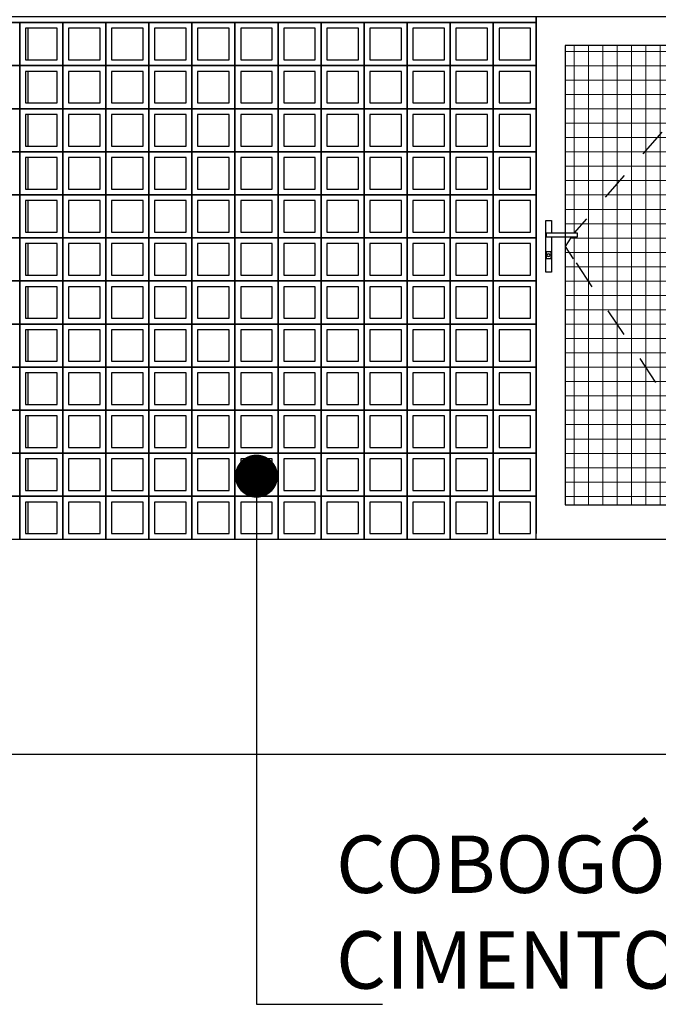
# Model space of a CAD drawing. Units: metres. Extents: x 1 to 136, y 15 to 98.
# Drawn here: x 74 to 76, y 65 to 68 of the extents above; entities that cross this region are included whole.
import ezdxf
from ezdxf.xclip import XClip

# ---------------------------------------------------------------- set-up
doc = ezdxf.new("R2010")
doc.units = ezdxf.units.M
doc.header["$LTSCALE"] = 0.01
doc.header["$MEASUREMENT"] = 0
doc.header["$XCLIPFRAME"] = 0
doc.linetypes.add('DASHED2', pattern=[0.375, 0.25, -0.125])
for name, color, linetype in [('AN_ESPECS', 4, 'Continuous'), ('ARQ_ALVENARIA', 1, 'Continuous'), ('ARQ_ESQUADRIA', 2, 'Continuous'), ('ARQ_ESTRUTURA', 6, 'Continuous'), ('ARQ_PROJEÇÃO', 8, 'DASHED2'), ('ARQ_VISTA0', 8, 'Continuous'), ('ARQ_VISTA1', 7, 'Continuous')]:
    doc.layers.add(name, color=color, linetype=linetype)
doc.layers.add('HAT', color=8, linetype='Continuous', lineweight=15)
doc.styles.add('ROMANS', font='romans.shx')
doc.dimstyles.new('Cota100', dxfattribs={"dimtxt": 0.18, "dimasz": 0.15, "dimexe": 0.1, "dimexo": 0.5, "dimgap": 0.1, "dimtad": 1, "dimzin": 4, "dimdsep": 46, "dimtxsty": 'ROMANS', "dimblk": 'ARCHTICK', "dimcen": 2.5, "dimclrd": 7, "dimclre": 8, "dimclrt": 4, "dimazin": 0, "dimtfac": 1, "dimtix": 1, "dimtmove": 2, "dimatfit": 3, "dimldrblk": 'DOT', "dimfxl": 0.3, "dimfxlon": 1, "dimtolj": 1, "dimtzin": 4, "dimarcsym": 0})

# ---------------------------------------------------------------- blocks, each defined once
blk = doc.blocks.new('C3-V')
at = {"layer": 'ARQ_VISTA1', "ltscale": 10}
for points in [[(5.4, 1.8), (5.25, 1.8), (5.25, 1.65), (5.4, 1.65)], [(5.55, 1.8), (5.4, 1.8), (5.4, 1.65), (5.55, 1.65)], [(5.7, 1.8), (5.55, 1.8), (5.55, 1.65), (5.7, 1.65)], [(5.85, 1.8), (5.7, 1.8), (5.7, 1.65), (5.85, 1.65)], [(6, 1.8), (5.85, 1.8), (5.85, 1.65), (6, 1.65)], [(6.15, 1.8), (6, 1.8), (6, 1.65), (6.15, 1.65)], [(6.3, 1.8), (6.15, 1.8), (6.15, 1.65), (6.3, 1.65)], [(6.45, 1.8), (6.3, 1.8), (6.3, 1.65), (6.45, 1.65)], [(6.6, 1.8), (6.45, 1.8), (6.45, 1.65), (6.6, 1.65)], [(6.75, 1.8), (6.6, 1.8), (6.6, 1.65), (6.75, 1.65)], [(6.9, 1.8), (6.75, 1.8), (6.75, 1.65), (6.9, 1.65)], [(7.05, 1.8), (6.9, 1.8), (6.9, 1.65), (7.05, 1.65)], [(5.53, 1.78), (5.42, 1.78), (5.42, 1.67), (5.53, 1.67)], [(5.68, 1.78), (5.57, 1.78), (5.57, 1.67), (5.68, 1.67)], [(5.83, 1.78), (5.72, 1.78), (5.72, 1.67), (5.83, 1.67)], [(5.98, 1.78), (5.87, 1.78), (5.87, 1.67), (5.98, 1.67)], [(6.13, 1.78), (6.02, 1.78), (6.02, 1.67), (6.13, 1.67)], [(6.28, 1.78), (6.17, 1.78), (6.17, 1.67), (6.28, 1.67)], [(6.43, 1.78), (6.32, 1.78), (6.32, 1.67), (6.43, 1.67)], [(6.58, 1.78), (6.47, 1.78), (6.47, 1.67), (6.58, 1.67)], [(6.73, 1.78), (6.62, 1.78), (6.62, 1.67), (6.73, 1.67)], [(6.88, 1.78), (6.77, 1.78), (6.77, 1.67), (6.88, 1.67)], [(7.03, 1.78), (6.92, 1.78), (6.92, 1.67), (7.03, 1.67)], [(5.4, 1.65), (5.25, 1.65), (5.25, 1.5), (5.4, 1.5)], [(5.55, 1.65), (5.4, 1.65), (5.4, 1.5), (5.55, 1.5)], [(5.7, 1.65), (5.55, 1.65), (5.55, 1.5), (5.7, 1.5)], [(5.85, 1.65), (5.7, 1.65), (5.7, 1.5), (5.85, 1.5)], [(6, 1.65), (5.85, 1.65), (5.85, 1.5), (6, 1.5)], [(6.15, 1.65), (6, 1.65), (6, 1.5), (6.15, 1.5)], [(6.3, 1.65), (6.15, 1.65), (6.15, 1.5), (6.3, 1.5)], [(6.45, 1.65), (6.3, 1.65), (6.3, 1.5), (6.45, 1.5)], [(6.6, 1.65), (6.45, 1.65), (6.45, 1.5), (6.6, 1.5)], [(6.75, 1.65), (6.6, 1.65), (6.6, 1.5), (6.75, 1.5)], [(6.9, 1.65), (6.75, 1.65), (6.75, 1.5), (6.9, 1.5)], [(7.05, 1.65), (6.9, 1.65), (6.9, 1.5), (7.05, 1.5)], [(5.53, 1.63), (5.42, 1.63), (5.42, 1.52), (5.53, 1.52)], [(5.68, 1.63), (5.57, 1.63), (5.57, 1.52), (5.68, 1.52)], [(5.83, 1.63), (5.72, 1.63), (5.72, 1.52), (5.83, 1.52)], [(5.98, 1.63), (5.87, 1.63), (5.87, 1.52), (5.98, 1.52)], [(6.13, 1.63), (6.02, 1.63), (6.02, 1.52), (6.13, 1.52)], [(6.28, 1.63), (6.17, 1.63), (6.17, 1.52), (6.28, 1.52)], [(6.43, 1.63), (6.32, 1.63), (6.32, 1.52), (6.43, 1.52)], [(6.58, 1.63), (6.47, 1.63), (6.47, 1.52), (6.58, 1.52)], [(6.73, 1.63), (6.62, 1.63), (6.62, 1.52), (6.73, 1.52)], [(6.88, 1.63), (6.77, 1.63), (6.77, 1.52), (6.88, 1.52)], [(7.03, 1.63), (6.92, 1.63), (6.92, 1.52), (7.03, 1.52)], [(5.4, 1.5), (5.25, 1.5), (5.25, 1.35), (5.4, 1.35)], [(5.55, 1.5), (5.4, 1.5), (5.4, 1.35), (5.55, 1.35)], [(5.53, 1.48), (5.42, 1.48), (5.42, 1.37), (5.53, 1.37)], [(5.7, 1.5), (5.55, 1.5), (5.55, 1.35), (5.7, 1.35)], [(5.68, 1.48), (5.57, 1.48), (5.57, 1.37), (5.68, 1.37)], [(5.85, 1.5), (5.7, 1.5), (5.7, 1.35), (5.85, 1.35)], [(5.83, 1.48), (5.72, 1.48), (5.72, 1.37), (5.83, 1.37)], [(6, 1.5), (5.85, 1.5), (5.85, 1.35), (6, 1.35)], [(5.98, 1.48), (5.87, 1.48), (5.87, 1.37), (5.98, 1.37)], [(6.15, 1.5), (6, 1.5), (6, 1.35), (6.15, 1.35)], [(6.13, 1.48), (6.02, 1.48), (6.02, 1.37), (6.13, 1.37)], [(6.3, 1.5), (6.15, 1.5), (6.15, 1.35), (6.3, 1.35)], [(6.28, 1.48), (6.17, 1.48), (6.17, 1.37), (6.28, 1.37)], [(6.45, 1.5), (6.3, 1.5), (6.3, 1.35), (6.45, 1.35)], [(6.43, 1.48), (6.32, 1.48), (6.32, 1.37), (6.43, 1.37)], [(6.6, 1.5), (6.45, 1.5), (6.45, 1.35), (6.6, 1.35)], [(6.58, 1.48), (6.47, 1.48), (6.47, 1.37), (6.58, 1.37)], [(6.75, 1.5), (6.6, 1.5), (6.6, 1.35), (6.75, 1.35)], [(6.73, 1.48), (6.62, 1.48), (6.62, 1.37), (6.73, 1.37)], [(6.9, 1.5), (6.75, 1.5), (6.75, 1.35), (6.9, 1.35)], [(6.88, 1.48), (6.77, 1.48), (6.77, 1.37), (6.88, 1.37)], [(7.05, 1.5), (6.9, 1.5), (6.9, 1.35), (7.05, 1.35)], [(7.03, 1.48), (6.92, 1.48), (6.92, 1.37), (7.03, 1.37)], [(5.4, 1.35), (5.25, 1.35), (5.25, 1.2), (5.4, 1.2)], [(5.55, 1.35), (5.4, 1.35), (5.4, 1.2), (5.55, 1.2)], [(5.7, 1.35), (5.55, 1.35), (5.55, 1.2), (5.7, 1.2)], [(5.85, 1.35), (5.7, 1.35), (5.7, 1.2), (5.85, 1.2)], [(6, 1.35), (5.85, 1.35), (5.85, 1.2), (6, 1.2)], [(6.15, 1.35), (6, 1.35), (6, 1.2), (6.15, 1.2)], [(6.3, 1.35), (6.15, 1.35), (6.15, 1.2), (6.3, 1.2)], [(6.45, 1.35), (6.3, 1.35), (6.3, 1.2), (6.45, 1.2)], [(6.6, 1.35), (6.45, 1.35), (6.45, 1.2), (6.6, 1.2)], [(6.75, 1.35), (6.6, 1.35), (6.6, 1.2), (6.75, 1.2)], [(6.9, 1.35), (6.75, 1.35), (6.75, 1.2), (6.9, 1.2)], [(7.05, 1.35), (6.9, 1.35), (6.9, 1.2), (7.05, 1.2)], [(5.53, 1.33), (5.42, 1.33), (5.42, 1.22), (5.53, 1.22)], [(5.68, 1.33), (5.57, 1.33), (5.57, 1.22), (5.68, 1.22)], [(5.83, 1.33), (5.72, 1.33), (5.72, 1.22), (5.83, 1.22)], [(5.98, 1.33), (5.87, 1.33), (5.87, 1.22), (5.98, 1.22)], [(6.13, 1.33), (6.02, 1.33), (6.02, 1.22), (6.13, 1.22)], [(6.28, 1.33), (6.17, 1.33), (6.17, 1.22), (6.28, 1.22)], [(6.43, 1.33), (6.32, 1.33), (6.32, 1.22), (6.43, 1.22)], [(6.58, 1.33), (6.47, 1.33), (6.47, 1.22), (6.58, 1.22)], [(6.73, 1.33), (6.62, 1.33), (6.62, 1.22), (6.73, 1.22)], [(6.88, 1.33), (6.77, 1.33), (6.77, 1.22), (6.88, 1.22)], [(7.03, 1.33), (6.92, 1.33), (6.92, 1.22), (7.03, 1.22)], [(5.4, 1.2), (5.25, 1.2), (5.25, 1.05), (5.4, 1.05)], [(5.55, 1.2), (5.4, 1.2), (5.4, 1.05), (5.55, 1.05)], [(5.53, 1.18), (5.42, 1.18), (5.42, 1.07), (5.53, 1.07)], [(5.7, 1.2), (5.55, 1.2), (5.55, 1.05), (5.7, 1.05)], [(5.68, 1.18), (5.57, 1.18), (5.57, 1.07), (5.68, 1.07)], [(5.85, 1.2), (5.7, 1.2), (5.7, 1.05), (5.85, 1.05)], [(5.83, 1.18), (5.72, 1.18), (5.72, 1.07), (5.83, 1.07)], [(6, 1.2), (5.85, 1.2), (5.85, 1.05), (6, 1.05)], [(5.98, 1.18), (5.87, 1.18), (5.87, 1.07), (5.98, 1.07)], [(6.15, 1.2), (6, 1.2), (6, 1.05), (6.15, 1.05)], [(6.13, 1.18), (6.02, 1.18), (6.02, 1.07), (6.13, 1.07)], [(6.3, 1.2), (6.15, 1.2), (6.15, 1.05), (6.3, 1.05)], [(6.28, 1.18), (6.17, 1.18), (6.17, 1.07), (6.28, 1.07)], [(6.45, 1.2), (6.3, 1.2), (6.3, 1.05), (6.45, 1.05)], [(6.43, 1.18), (6.32, 1.18), (6.32, 1.07), (6.43, 1.07)], [(6.6, 1.2), (6.45, 1.2), (6.45, 1.05), (6.6, 1.05)], [(6.58, 1.18), (6.47, 1.18), (6.47, 1.07), (6.58, 1.07)], [(6.75, 1.2), (6.6, 1.2), (6.6, 1.05), (6.75, 1.05)], [(6.73, 1.18), (6.62, 1.18), (6.62, 1.07), (6.73, 1.07)], [(6.9, 1.2), (6.75, 1.2), (6.75, 1.05), (6.9, 1.05)], [(6.88, 1.18), (6.77, 1.18), (6.77, 1.07), (6.88, 1.07)], [(7.05, 1.2), (6.9, 1.2), (6.9, 1.05), (7.05, 1.05)], [(7.03, 1.18), (6.92, 1.18), (6.92, 1.07), (7.03, 1.07)], [(5.4, 1.05), (5.25, 1.05), (5.25, 0.9), (5.4, 0.9)], [(5.55, 1.05), (5.4, 1.05), (5.4, 0.9), (5.55, 0.9)], [(5.53, 1.03), (5.42, 1.03), (5.42, 0.92), (5.53, 0.92)], [(5.7, 1.05), (5.55, 1.05), (5.55, 0.9), (5.7, 0.9)], [(5.68, 1.03), (5.57, 1.03), (5.57, 0.92), (5.68, 0.92)], [(5.85, 1.05), (5.7, 1.05), (5.7, 0.9), (5.85, 0.9)], [(5.83, 1.03), (5.72, 1.03), (5.72, 0.92), (5.83, 0.92)], [(6, 1.05), (5.85, 1.05), (5.85, 0.9), (6, 0.9)], [(5.98, 1.03), (5.87, 1.03), (5.87, 0.92), (5.98, 0.92)], [(6.15, 1.05), (6, 1.05), (6, 0.9), (6.15, 0.9)], [(6.13, 1.03), (6.02, 1.03), (6.02, 0.92), (6.13, 0.92)], [(6.3, 1.05), (6.15, 1.05), (6.15, 0.9), (6.3, 0.9)], [(6.28, 1.03), (6.17, 1.03), (6.17, 0.92), (6.28, 0.92)], [(6.45, 1.05), (6.3, 1.05), (6.3, 0.9), (6.45, 0.9)], [(6.43, 1.03), (6.32, 1.03), (6.32, 0.92), (6.43, 0.92)], [(6.6, 1.05), (6.45, 1.05), (6.45, 0.9), (6.6, 0.9)], [(6.58, 1.03), (6.47, 1.03), (6.47, 0.92), (6.58, 0.92)], [(6.75, 1.05), (6.6, 1.05), (6.6, 0.9), (6.75, 0.9)], [(6.73, 1.03), (6.62, 1.03), (6.62, 0.92), (6.73, 0.92)], [(6.9, 1.05), (6.75, 1.05), (6.75, 0.9), (6.9, 0.9)], [(6.88, 1.03), (6.77, 1.03), (6.77, 0.92), (6.88, 0.92)], [(7.05, 1.05), (6.9, 1.05), (6.9, 0.9), (7.05, 0.9)], [(7.03, 1.03), (6.92, 1.03), (6.92, 0.92), (7.03, 0.92)], [(5.4, 0.9), (5.25, 0.9), (5.25, 0.75), (5.4, 0.75)], [(5.55, 0.9), (5.4, 0.9), (5.4, 0.75), (5.55, 0.75)], [(5.7, 0.9), (5.55, 0.9), (5.55, 0.75), (5.7, 0.75)], [(5.85, 0.9), (5.7, 0.9), (5.7, 0.75), (5.85, 0.75)], [(6, 0.9), (5.85, 0.9), (5.85, 0.75), (6, 0.75)], [(6.15, 0.9), (6, 0.9), (6, 0.75), (6.15, 0.75)], [(6.3, 0.9), (6.15, 0.9), (6.15, 0.75), (6.3, 0.75)], [(6.45, 0.9), (6.3, 0.9), (6.3, 0.75), (6.45, 0.75)], [(6.6, 0.9), (6.45, 0.9), (6.45, 0.75), (6.6, 0.75)], [(6.75, 0.9), (6.6, 0.9), (6.6, 0.75), (6.75, 0.75)], [(6.9, 0.9), (6.75, 0.9), (6.75, 0.75), (6.9, 0.75)], [(7.05, 0.9), (6.9, 0.9), (6.9, 0.75), (7.05, 0.75)], [(5.53, 0.88), (5.42, 0.88), (5.42, 0.77), (5.53, 0.77)], [(5.68, 0.88), (5.57, 0.88), (5.57, 0.77), (5.68, 0.77)], [(5.83, 0.88), (5.72, 0.88), (5.72, 0.77), (5.83, 0.77)], [(5.98, 0.88), (5.87, 0.88), (5.87, 0.77), (5.98, 0.77)], [(6.13, 0.88), (6.02, 0.88), (6.02, 0.77), (6.13, 0.77)], [(6.28, 0.88), (6.17, 0.88), (6.17, 0.77), (6.28, 0.77)], [(6.43, 0.88), (6.32, 0.88), (6.32, 0.77), (6.43, 0.77)], [(6.58, 0.88), (6.47, 0.88), (6.47, 0.77), (6.58, 0.77)], [(6.73, 0.88), (6.62, 0.88), (6.62, 0.77), (6.73, 0.77)], [(6.88, 0.88), (6.77, 0.88), (6.77, 0.77), (6.88, 0.77)], [(7.03, 0.88), (6.92, 0.88), (6.92, 0.77), (7.03, 0.77)], [(5.4, 0.75), (5.25, 0.75), (5.25, 0.6), (5.4, 0.6)], [(5.55, 0.75), (5.4, 0.75), (5.4, 0.6), (5.55, 0.6)], [(5.53, 0.73), (5.42, 0.73), (5.42, 0.62), (5.53, 0.62)], [(5.7, 0.75), (5.55, 0.75), (5.55, 0.6), (5.7, 0.6)], [(5.68, 0.73), (5.57, 0.73), (5.57, 0.62), (5.68, 0.62)], [(5.85, 0.75), (5.7, 0.75), (5.7, 0.6), (5.85, 0.6)], [(5.83, 0.73), (5.72, 0.73), (5.72, 0.62), (5.83, 0.62)], [(6, 0.75), (5.85, 0.75), (5.85, 0.6), (6, 0.6)], [(5.98, 0.73), (5.87, 0.73), (5.87, 0.62), (5.98, 0.62)], [(6.15, 0.75), (6, 0.75), (6, 0.6), (6.15, 0.6)], [(6.13, 0.73), (6.02, 0.73), (6.02, 0.62), (6.13, 0.62)], [(6.3, 0.75), (6.15, 0.75), (6.15, 0.6), (6.3, 0.6)], [(6.28, 0.73), (6.17, 0.73), (6.17, 0.62), (6.28, 0.62)], [(6.45, 0.75), (6.3, 0.75), (6.3, 0.6), (6.45, 0.6)], [(6.43, 0.73), (6.32, 0.73), (6.32, 0.62), (6.43, 0.62)], [(6.6, 0.75), (6.45, 0.75), (6.45, 0.6), (6.6, 0.6)], [(6.58, 0.73), (6.47, 0.73), (6.47, 0.62), (6.58, 0.62)], [(6.75, 0.75), (6.6, 0.75), (6.6, 0.6), (6.75, 0.6)], [(6.73, 0.73), (6.62, 0.73), (6.62, 0.62), (6.73, 0.62)], [(6.9, 0.75), (6.75, 0.75), (6.75, 0.6), (6.9, 0.6)], [(6.88, 0.73), (6.77, 0.73), (6.77, 0.62), (6.88, 0.62)], [(7.05, 0.75), (6.9, 0.75), (6.9, 0.6), (7.05, 0.6)], [(7.03, 0.73), (6.92, 0.73), (6.92, 0.62), (7.03, 0.62)], [(5.4, 0.6), (5.25, 0.6), (5.25, 0.45), (5.4, 0.45)], [(5.55, 0.6), (5.4, 0.6), (5.4, 0.45), (5.55, 0.45)], [(5.7, 0.6), (5.55, 0.6), (5.55, 0.45), (5.7, 0.45)], [(5.85, 0.6), (5.7, 0.6), (5.7, 0.45), (5.85, 0.45)], [(6, 0.6), (5.85, 0.6), (5.85, 0.45), (6, 0.45)], [(6.15, 0.6), (6, 0.6), (6, 0.45), (6.15, 0.45)], [(6.3, 0.6), (6.15, 0.6), (6.15, 0.45), (6.3, 0.45)], [(6.45, 0.6), (6.3, 0.6), (6.3, 0.45), (6.45, 0.45)], [(6.6, 0.6), (6.45, 0.6), (6.45, 0.45), (6.6, 0.45)], [(6.75, 0.6), (6.6, 0.6), (6.6, 0.45), (6.75, 0.45)], [(6.9, 0.6), (6.75, 0.6), (6.75, 0.45), (6.9, 0.45)], [(7.05, 0.6), (6.9, 0.6), (6.9, 0.45), (7.05, 0.45)], [(5.53, 0.58), (5.42, 0.58), (5.42, 0.47), (5.53, 0.47)], [(5.68, 0.58), (5.57, 0.58), (5.57, 0.47), (5.68, 0.47)], [(5.83, 0.58), (5.72, 0.58), (5.72, 0.47), (5.83, 0.47)], [(5.98, 0.58), (5.87, 0.58), (5.87, 0.47), (5.98, 0.47)], [(6.13, 0.58), (6.02, 0.58), (6.02, 0.47), (6.13, 0.47)], [(6.28, 0.58), (6.17, 0.58), (6.17, 0.47), (6.28, 0.47)], [(6.43, 0.58), (6.32, 0.58), (6.32, 0.47), (6.43, 0.47)], [(6.58, 0.58), (6.47, 0.58), (6.47, 0.47), (6.58, 0.47)], [(6.73, 0.58), (6.62, 0.58), (6.62, 0.47), (6.73, 0.47)], [(6.88, 0.58), (6.77, 0.58), (6.77, 0.47), (6.88, 0.47)], [(7.03, 0.58), (6.92, 0.58), (6.92, 0.47), (7.03, 0.47)], [(5.4, 0.45), (5.25, 0.45), (5.25, 0.3), (5.4, 0.3)], [(5.55, 0.45), (5.4, 0.45), (5.4, 0.3), (5.55, 0.3)], [(5.7, 0.45), (5.55, 0.45), (5.55, 0.3), (5.7, 0.3)], [(5.85, 0.45), (5.7, 0.45), (5.7, 0.3), (5.85, 0.3)], [(6, 0.45), (5.85, 0.45), (5.85, 0.3), (6, 0.3)], [(6.15, 0.45), (6, 0.45), (6, 0.3), (6.15, 0.3)], [(6.3, 0.45), (6.15, 0.45), (6.15, 0.3), (6.3, 0.3)], [(6.45, 0.45), (6.3, 0.45), (6.3, 0.3), (6.45, 0.3)], [(6.6, 0.45), (6.45, 0.45), (6.45, 0.3), (6.6, 0.3)], [(6.75, 0.45), (6.6, 0.45), (6.6, 0.3), (6.75, 0.3)], [(6.9, 0.45), (6.75, 0.45), (6.75, 0.3), (6.9, 0.3)], [(7.05, 0.45), (6.9, 0.45), (6.9, 0.3), (7.05, 0.3)], [(5.53, 0.43), (5.42, 0.43), (5.42, 0.32), (5.53, 0.32)], [(5.68, 0.43), (5.57, 0.43), (5.57, 0.32), (5.68, 0.32)], [(5.83, 0.43), (5.72, 0.43), (5.72, 0.32), (5.83, 0.32)], [(5.98, 0.43), (5.87, 0.43), (5.87, 0.32), (5.98, 0.32)], [(6.13, 0.43), (6.02, 0.43), (6.02, 0.32), (6.13, 0.32)], [(6.28, 0.43), (6.17, 0.43), (6.17, 0.32), (6.28, 0.32)], [(6.43, 0.43), (6.32, 0.43), (6.32, 0.32), (6.43, 0.32)], [(6.58, 0.43), (6.47, 0.43), (6.47, 0.32), (6.58, 0.32)], [(6.73, 0.43), (6.62, 0.43), (6.62, 0.32), (6.73, 0.32)], [(6.88, 0.43), (6.77, 0.43), (6.77, 0.32), (6.88, 0.32)], [(7.03, 0.43), (6.92, 0.43), (6.92, 0.32), (7.03, 0.32)], [(5.4, 0.3), (5.25, 0.3), (5.25, 0.15), (5.4, 0.15)], [(5.55, 0.3), (5.4, 0.3), (5.4, 0.15), (5.55, 0.15)], [(5.53, 0.28), (5.42, 0.28), (5.42, 0.17), (5.53, 0.17)], [(5.7, 0.3), (5.55, 0.3), (5.55, 0.15), (5.7, 0.15)], [(5.68, 0.28), (5.57, 0.28), (5.57, 0.17), (5.68, 0.17)], [(5.85, 0.3), (5.7, 0.3), (5.7, 0.15), (5.85, 0.15)], [(5.83, 0.28), (5.72, 0.28), (5.72, 0.17), (5.83, 0.17)], [(6, 0.3), (5.85, 0.3), (5.85, 0.15), (6, 0.15)], [(5.98, 0.28), (5.87, 0.28), (5.87, 0.17), (5.98, 0.17)], [(6.15, 0.3), (6, 0.3), (6, 0.15), (6.15, 0.15)], [(6.13, 0.28), (6.02, 0.28), (6.02, 0.17), (6.13, 0.17)], [(6.3, 0.3), (6.15, 0.3), (6.15, 0.15), (6.3, 0.15)], [(6.28, 0.28), (6.17, 0.28), (6.17, 0.17), (6.28, 0.17)], [(6.45, 0.3), (6.3, 0.3), (6.3, 0.15), (6.45, 0.15)], [(6.43, 0.28), (6.32, 0.28), (6.32, 0.17), (6.43, 0.17)], [(6.6, 0.3), (6.45, 0.3), (6.45, 0.15), (6.6, 0.15)], [(6.58, 0.28), (6.47, 0.28), (6.47, 0.17), (6.58, 0.17)], [(6.75, 0.3), (6.6, 0.3), (6.6, 0.15), (6.75, 0.15)], [(6.73, 0.28), (6.62, 0.28), (6.62, 0.17), (6.73, 0.17)], [(6.9, 0.3), (6.75, 0.3), (6.75, 0.15), (6.9, 0.15)], [(6.88, 0.28), (6.77, 0.28), (6.77, 0.17), (6.88, 0.17)], [(7.05, 0.3), (6.9, 0.3), (6.9, 0.15), (7.05, 0.15)], [(7.03, 0.28), (6.92, 0.28), (6.92, 0.17), (7.03, 0.17)], [(5.4, 0.15), (5.25, 0.15), (5.25, 0), (5.4, 0)], [(5.55, 0.15), (5.4, 0.15), (5.4, 0), (5.55, 0)], [(5.7, 0.15), (5.55, 0.15), (5.55, 0), (5.7, 0)], [(5.85, 0.15), (5.7, 0.15), (5.7, 0), (5.85, 0)], [(6, 0.15), (5.85, 0.15), (5.85, 0), (6, 0)], [(6.15, 0.15), (6, 0.15), (6, 0), (6.15, 0)], [(6.3, 0.15), (6.15, 0.15), (6.15, 0), (6.3, 0)], [(6.45, 0.15), (6.3, 0.15), (6.3, 0), (6.45, 0)], [(6.6, 0.15), (6.45, 0.15), (6.45, 0), (6.6, 0)], [(6.75, 0.15), (6.6, 0.15), (6.6, 0), (6.75, 0)], [(6.9, 0.15), (6.75, 0.15), (6.75, 0), (6.9, 0)], [(7.05, 0.15), (6.9, 0.15), (6.9, 0), (7.05, 0)], [(5.53, 0.13), (5.42, 0.13), (5.42, 0.02), (5.53, 0.02)], [(5.68, 0.13), (5.57, 0.13), (5.57, 0.02), (5.68, 0.02)], [(5.83, 0.13), (5.72, 0.13), (5.72, 0.02), (5.83, 0.02)], [(5.98, 0.13), (5.87, 0.13), (5.87, 0.02), (5.98, 0.02)], [(6.13, 0.13), (6.02, 0.13), (6.02, 0.02), (6.13, 0.02)], [(6.28, 0.13), (6.17, 0.13), (6.17, 0.02), (6.28, 0.02)], [(6.43, 0.13), (6.32, 0.13), (6.32, 0.02), (6.43, 0.02)], [(6.58, 0.13), (6.47, 0.13), (6.47, 0.02), (6.58, 0.02)], [(6.73, 0.13), (6.62, 0.13), (6.62, 0.02), (6.73, 0.02)], [(6.88, 0.13), (6.77, 0.13), (6.77, 0.02), (6.88, 0.02)], [(7.03, 0.13), (6.92, 0.13), (6.92, 0.02), (7.03, 0.02)]]:
    blk.add_lwpolyline(points, close=True, dxfattribs=at)
blk = doc.blocks.new('A$C106D1D23')
at = {"layer": 'HAT'}
h = blk.add_hatch(dxfattribs=at)
h.set_pattern_fill('_USER', color=256, scale=0.05, style=0, double=1, pattern_type=0)
h.set_pattern_definition([(0, (936.368623, 869.44959), (0, 0.05), []), (90, (936.368623, 869.44959), (-0.05, 3e-18), [])])
h.paths.add_polyline_path([(0.7, 1.735), (0.2333, 1.735), (0.6683, 1.0825), (0.7, 1.0825)])
h.paths.add_polyline_path([(0.2333, 1.735), (0.1, 1.735), (0.1, 0.135), (0.7, 0.135), (0.7, 1.035), (0.6783, 1.0675), (0.6574, 1.0675), (0.6574, 1.0825), (0.6683, 1.0825)])
at = {"layer": 'ARQ_ESQUADRIA'}
for p, q in [((0, 1.835), (0, 0.035)), ((0, 1.835), (0.8, 1.835)), ((0.8, 1.835), (0.8, 0.035))]:
    blk.add_line(p, q, dxfattribs=at)
blk.add_lwpolyline([(0.7474, 1.0675), (0.7474, 0.945), (0.7674, 0.945), (0.7674, 1.125), (0.7474, 1.125), (0.7474, 1.0825)], dxfattribs=at)
for points in [[(0.6574, 1.0825), (0.6574, 1.0675), (0.7649, 1.0675), (0.7649, 1.0825)], [(0.7649, 1.0177), (0.7499, 1.0177), (0.7499, 0.9922), (0.7649, 0.9922)]]:
    blk.add_lwpolyline(points, close=True, dxfattribs=at)
blk.add_circle((0.7574, 1.005), 0.0045, dxfattribs=at)
at = {"layer": 'ARQ_PROJEÇÃO', "linetype": 'DASHED2'}
for p, q in [((0.1, 1.735), (0.6683, 1.0825)), ((0.6783, 1.0675), (0.7, 1.035)), ((0.7, 1.035), (0.6717, 0.9925)), ((0.6617, 0.9775), (0.1, 0.135))]:
    blk.add_line(p, q, dxfattribs=at)
at = {"layer": 'ARQ_VISTA1'}
for points in [[(0.1, 1.735), (0.7, 1.735), (0.7, 0.9925)], [(0.7, 0.9925), (0.7, 0.135), (0.1, 0.135), (0.1, 1.735)]]:
    blk.add_lwpolyline(points, dxfattribs=at)
blk = doc.blocks.new('DOT')
at = {"color": 0, "linetype": 'ByBlock', "lineweight": -2}
blk.add_line((-0.5, 0), (-1, 0), dxfattribs=at)
at = {"color": 0, "linetype": 'ByBlock', "const_width": 0.5}
blk.add_lwpolyline([(-0.25, 0, 1), (0.25, 0, 1)], format="xyb", close=True, dxfattribs=at)

msp = doc.modelspace()

# ---------------------------------------------------------------- linework, layer by layer
at = {"layer": 'ARQ_ALVENARIA', "color": 6, "ltscale": 10}
msp.add_line((135.7, 65.4002), (1.5, 65.4002), dxfattribs=at)
at = {"layer": 'ARQ_ESTRUTURA', "ltscale": 10}
msp.add_line((73.51, 66.1502), (76.3, 66.1502), dxfattribs=at)
at = {"layer": 'ARQ_VISTA0', "ltscale": 10}
msp.add_lwpolyline([(68.315, 67.9502), (75.5, 67.9502), (75.5, 67.9702), (68.315, 67.9702)], close=True, dxfattribs=at)
at = {"layer": 'ARQ_VISTA1', "ltscale": 10}
for p, q in [((75.35, 66.1502), (75.35, 67.9502)), ((73.73, 67.8202), (73.73, 67.9302)), ((73.73, 67.6702), (73.73, 67.7802)), ((73.73, 67.5202), (73.73, 67.6302)), ((73.73, 67.3702), (73.73, 67.4802)), ((73.73, 67.2202), (73.73, 67.3302)), ((73.73, 67.0702), (73.73, 67.1802)), ((73.73, 66.9202), (73.73, 67.0302)), ((73.73, 66.7702), (73.73, 66.8802)), ((73.73, 66.6202), (73.73, 66.7302)), ((73.73, 66.4702), (73.73, 66.5802)), ((73.73, 66.3202), (73.73, 66.4302)), ((73.73, 66.1702), (73.73, 66.2802))]:
    msp.add_line(p, q, dxfattribs=at)
for points in [[(75.5, 67.9502), (75.35, 67.9502), (75.35, 67.8002), (75.5, 67.8002)], [(75.48, 67.9302), (75.37, 67.9302), (75.37, 67.8202), (75.48, 67.8202)], [(75.5, 67.8002), (75.35, 67.8002), (75.35, 67.6502), (75.5, 67.6502)], [(75.48, 67.7802), (75.37, 67.7802), (75.37, 67.6702), (75.48, 67.6702)], [(75.5, 67.6502), (75.35, 67.6502), (75.35, 67.5002), (75.5, 67.5002)], [(75.48, 67.6302), (75.37, 67.6302), (75.37, 67.5202), (75.48, 67.5202)], [(75.5, 67.5002), (75.35, 67.5002), (75.35, 67.3502), (75.5, 67.3502)], [(75.48, 67.4802), (75.37, 67.4802), (75.37, 67.3702), (75.48, 67.3702)], [(75.5, 67.3502), (75.35, 67.3502), (75.35, 67.2002), (75.5, 67.2002)], [(75.48, 67.3302), (75.37, 67.3302), (75.37, 67.2202), (75.48, 67.2202)], [(75.5, 67.2002), (75.35, 67.2002), (75.35, 67.0502), (75.5, 67.0502)], [(75.48, 67.1802), (75.37, 67.1802), (75.37, 67.0702), (75.48, 67.0702)], [(75.5, 67.0502), (75.35, 67.0502), (75.35, 66.9002), (75.5, 66.9002)], [(75.48, 67.0302), (75.37, 67.0302), (75.37, 66.9202), (75.48, 66.9202)], [(75.5, 66.9002), (75.35, 66.9002), (75.35, 66.7502), (75.5, 66.7502)], [(75.48, 66.8802), (75.37, 66.8802), (75.37, 66.7702), (75.48, 66.7702)], [(75.5, 66.7502), (75.35, 66.7502), (75.35, 66.6002), (75.5, 66.6002)], [(75.48, 66.7302), (75.37, 66.7302), (75.37, 66.6202), (75.48, 66.6202)], [(75.5, 66.6002), (75.35, 66.6002), (75.35, 66.4502), (75.5, 66.4502)], [(75.48, 66.5802), (75.37, 66.5802), (75.37, 66.4702), (75.48, 66.4702)], [(75.5, 66.4502), (75.35, 66.4502), (75.35, 66.3002), (75.5, 66.3002)], [(75.48, 66.4302), (75.37, 66.4302), (75.37, 66.3202), (75.48, 66.3202)], [(75.5, 66.3002), (75.35, 66.3002), (75.35, 66.1502), (75.5, 66.1502)], [(75.48, 66.2802), (75.37, 66.2802), (75.37, 66.1702), (75.48, 66.1702)]]:
    msp.add_lwpolyline(points, close=True, dxfattribs=at)

# ---------------------------------------------------------------- block references
at = {"xscale": -1}
msp.add_blockref('A$C106D1D23', (76.3, 66.1352), dxfattribs=at)
at = {"layer": 'ARQ_VISTA0'}
ref = msp.add_blockref('C3-V', (68.3, 66.1502), dxfattribs=at)
XClip(ref).set_block_clipping_path([(0.015, 0), (7.3149208606, 2.2668046005)])

# ---------------------------------------------------------------- texts
at = {"layer": 'AN_ESPECS', "color": 4, "ltscale": 10, "insert": (74.8022, 64.8259), "char_height": 0.2, "attachment_point": 4, "style": 'ROMANS'}
msp.add_mtext('COBOGÓ EM \\PCIMENTO 15x15cm', dxfattribs=at)

# ---------------------------------------------------------------- leaders
at = {"layer": 'AN_ESPECS', "ltscale": 10}
msp.add_leader([(74.525, 66.3702), (74.525, 64.5306), (74.9643, 64.5306)], dimstyle='Cota100', override={"dimgap": 0.05, "dimtad": 0, "dimldrblk": 'DOT'}, dxfattribs=at)

doc.saveas('drawing.dxf')
